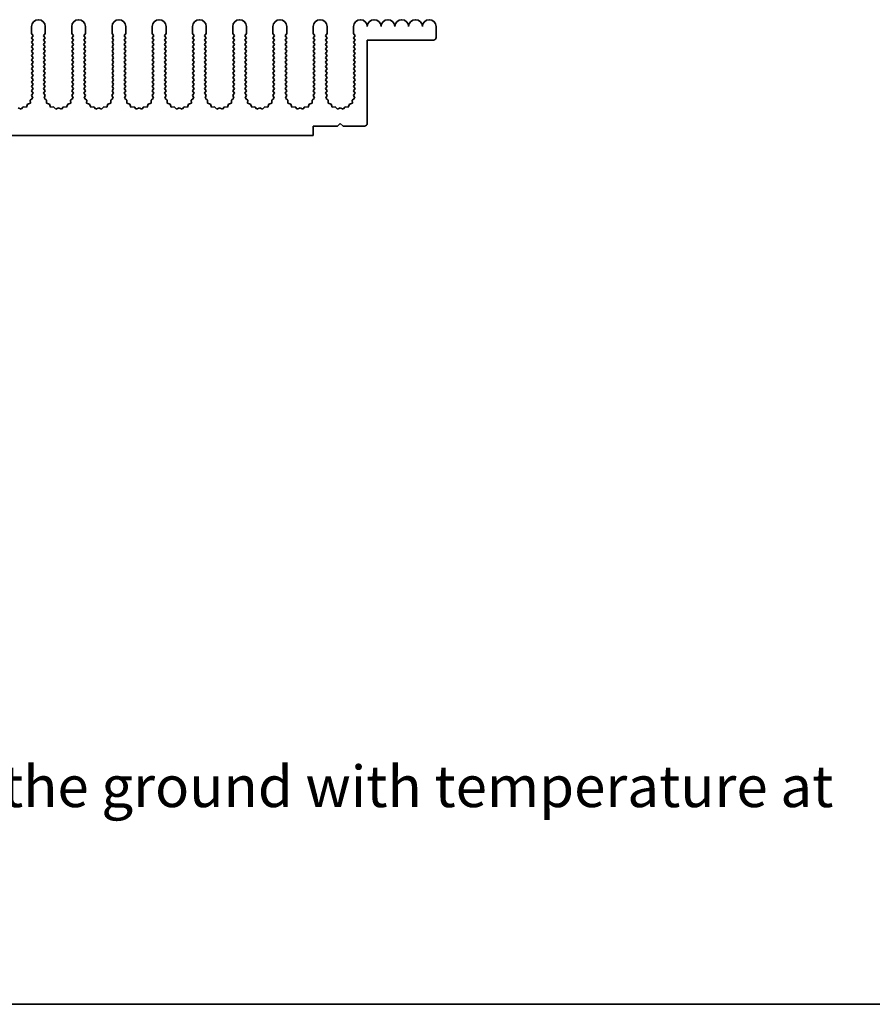
# Model space of a CAD drawing. Units: millimetres. Extents: x 0 to 6492, y 0 to 1124.
# Drawn here: x 3356 to 3510, y 0 to 179 of the extents above; entities that cross this region are included whole.
import ezdxf

# ---------------------------------------------------------------- set-up
doc = ezdxf.new("R2010")
doc.units = ezdxf.units.MM
doc.header["$LTSCALE"] = 3.5
for name, color, linetype, lineweight in [('Border (ISO)', 7, 'Continuous', 35), ('Symbol (ISO)', 7, 'Continuous', 18), ('Visible (ISO)', 7, 'Continuous', 35)]:
    doc.layers.add(name, color=color, linetype=linetype, lineweight=lineweight)
doc.styles.add('Note Text (TK)', font='txt')

# ---------------------------------------------------------------- blocks, each defined once
blk = doc.blocks.new('図面枠 tk図枠')
at = {"layer": 'Border (ISO)'}
blk.add_line((14.5, 8), (405.5, 8), dxfattribs=at)

msp = doc.modelspace()

# ---------------------------------------------------------------- linework, layer by layer
at = {"layer": 'Visible (ISO)'}
for p, q in [((3357.9038, 176.0326), (3357.9038, 177.2826)), ((3360.4038, 177.2826), (3360.4038, 176.0326)), ((3365.2038, 176.0326), (3365.2038, 177.2826)), ((3367.7038, 177.2826), (3367.7038, 176.0326)), ((3372.5038, 176.0326), (3372.5038, 177.2826)), ((3375.0038, 177.2826), (3375.0038, 176.0326)), ((3379.8038, 176.0326), (3379.8038, 177.2826)), ((3382.3038, 177.2826), (3382.3038, 176.0326)), ((3387.1038, 176.0326), (3387.1038, 177.2826)), ((3389.6038, 177.2826), (3389.6038, 176.0326)), ((3394.4038, 176.0326), (3394.4038, 177.2826)), ((3396.9038, 177.2826), (3396.9038, 176.0326)), ((3401.7038, 176.0326), (3401.7038, 177.2826)), ((3404.2038, 177.2826), (3404.2038, 176.0326)), ((3409.0038, 176.0326), (3409.0038, 177.2826)), ((3411.5038, 177.2826), (3411.5038, 176.0326)), ((3416.3038, 176.0326), (3416.3038, 177.2826)), ((3431.3038, 177.2826), (3431.3038, 175.3326)), ((3358.2038, 175.6326), (3357.9038, 176.0326)), ((3357.9038, 175.2326), (3358.2038, 175.6326)), ((3358.2038, 174.8326), (3357.9038, 175.2326)), ((3360.4038, 176.0326), (3360.1038, 175.6326)), ((3360.1038, 175.6326), (3360.4038, 175.2326)), ((3360.4038, 175.2326), (3360.1038, 174.8326)), ((3365.5038, 175.6326), (3365.2038, 176.0326)), ((3365.2038, 175.2326), (3365.5038, 175.6326)), ((3365.5038, 174.8326), (3365.2038, 175.2326)), ((3367.7038, 176.0326), (3367.4038, 175.6326)), ((3367.4038, 175.6326), (3367.7038, 175.2326)), ((3367.7038, 175.2326), (3367.4038, 174.8326)), ((3372.8038, 175.6326), (3372.5038, 176.0326)), ((3372.5038, 175.2326), (3372.8038, 175.6326)), ((3372.8038, 174.8326), (3372.5038, 175.2326)), ((3375.0038, 176.0326), (3374.7038, 175.6326)), ((3374.7038, 175.6326), (3375.0038, 175.2326)), ((3375.0038, 175.2326), (3374.7038, 174.8326)), ((3380.1038, 175.6326), (3379.8038, 176.0326)), ((3379.8038, 175.2326), (3380.1038, 175.6326)), ((3380.1038, 174.8326), (3379.8038, 175.2326)), ((3382.3038, 176.0326), (3382.0038, 175.6326)), ((3382.0038, 175.6326), (3382.3038, 175.2326)), ((3382.3038, 175.2326), (3382.0038, 174.8326)), ((3387.4038, 175.6326), (3387.1038, 176.0326)), ((3387.1038, 175.2326), (3387.4038, 175.6326)), ((3387.4038, 174.8326), (3387.1038, 175.2326)), ((3389.6038, 176.0326), (3389.3038, 175.6326)), ((3389.3038, 175.6326), (3389.6038, 175.2326)), ((3389.6038, 175.2326), (3389.3038, 174.8326)), ((3394.7038, 175.6326), (3394.4038, 176.0326)), ((3394.4038, 175.2326), (3394.7038, 175.6326)), ((3394.7038, 174.8326), (3394.4038, 175.2326)), ((3396.9038, 176.0326), (3396.6038, 175.6326)), ((3396.6038, 175.6326), (3396.9038, 175.2326)), ((3396.9038, 175.2326), (3396.6038, 174.8326)), ((3402.0038, 175.6326), (3401.7038, 176.0326)), ((3401.7038, 175.2326), (3402.0038, 175.6326)), ((3402.0038, 174.8326), (3401.7038, 175.2326)), ((3404.2038, 176.0326), (3403.9038, 175.6326)), ((3403.9038, 175.6326), (3404.2038, 175.2326)), ((3404.2038, 175.2326), (3403.9038, 174.8326)), ((3409.3038, 175.6326), (3409.0038, 176.0326)), ((3409.0038, 175.2326), (3409.3038, 175.6326)), ((3409.3038, 174.8326), (3409.0038, 175.2326)), ((3411.5038, 176.0326), (3411.2038, 175.6326)), ((3411.2038, 175.6326), (3411.5038, 175.2326)), ((3411.5038, 175.2326), (3411.2038, 174.8326)), ((3416.6038, 175.6326), (3416.3038, 176.0326)), ((3416.3038, 175.2326), (3416.6038, 175.6326)), ((3416.6038, 174.8326), (3416.3038, 175.2326)), ((3357.9038, 174.4326), (3358.2038, 174.8326)), ((3358.2038, 174.0326), (3357.9038, 174.4326)), ((3357.9038, 173.6326), (3358.2038, 174.0326)), ((3358.2038, 173.2326), (3357.9038, 173.6326)), ((3357.9038, 172.8326), (3358.2038, 173.2326)), ((3360.1038, 174.8326), (3360.4038, 174.4326)), ((3360.4038, 174.4326), (3360.1038, 174.0326)), ((3360.1038, 174.0326), (3360.4038, 173.6326)), ((3360.4038, 173.6326), (3360.1038, 173.2326)), ((3360.1038, 173.2326), (3360.4038, 172.8326)), ((3365.2038, 174.4326), (3365.5038, 174.8326)), ((3365.5038, 174.0326), (3365.2038, 174.4326)), ((3365.2038, 173.6326), (3365.5038, 174.0326)), ((3365.5038, 173.2326), (3365.2038, 173.6326)), ((3365.2038, 172.8326), (3365.5038, 173.2326)), ((3367.4038, 174.8326), (3367.7038, 174.4326)), ((3367.7038, 174.4326), (3367.4038, 174.0326)), ((3367.4038, 174.0326), (3367.7038, 173.6326)), ((3367.7038, 173.6326), (3367.4038, 173.2326)), ((3367.4038, 173.2326), (3367.7038, 172.8326)), ((3372.5038, 174.4326), (3372.8038, 174.8326)), ((3372.8038, 174.0326), (3372.5038, 174.4326)), ((3372.5038, 173.6326), (3372.8038, 174.0326)), ((3372.8038, 173.2326), (3372.5038, 173.6326)), ((3372.5038, 172.8326), (3372.8038, 173.2326)), ((3374.7038, 174.8326), (3375.0038, 174.4326)), ((3375.0038, 174.4326), (3374.7038, 174.0326)), ((3374.7038, 174.0326), (3375.0038, 173.6326)), ((3375.0038, 173.6326), (3374.7038, 173.2326)), ((3374.7038, 173.2326), (3375.0038, 172.8326)), ((3379.8038, 174.4326), (3380.1038, 174.8326)), ((3380.1038, 174.0326), (3379.8038, 174.4326)), ((3379.8038, 173.6326), (3380.1038, 174.0326)), ((3380.1038, 173.2326), (3379.8038, 173.6326)), ((3379.8038, 172.8326), (3380.1038, 173.2326)), ((3382.0038, 174.8326), (3382.3038, 174.4326)), ((3382.3038, 174.4326), (3382.0038, 174.0326)), ((3382.0038, 174.0326), (3382.3038, 173.6326)), ((3382.3038, 173.6326), (3382.0038, 173.2326)), ((3382.0038, 173.2326), (3382.3038, 172.8326)), ((3387.1038, 174.4326), (3387.4038, 174.8326)), ((3387.4038, 174.0326), (3387.1038, 174.4326)), ((3387.1038, 173.6326), (3387.4038, 174.0326)), ((3387.4038, 173.2326), (3387.1038, 173.6326)), ((3387.1038, 172.8326), (3387.4038, 173.2326)), ((3389.3038, 174.8326), (3389.6038, 174.4326)), ((3389.6038, 174.4326), (3389.3038, 174.0326)), ((3389.3038, 174.0326), (3389.6038, 173.6326)), ((3389.6038, 173.6326), (3389.3038, 173.2326)), ((3389.3038, 173.2326), (3389.6038, 172.8326)), ((3394.4038, 174.4326), (3394.7038, 174.8326)), ((3394.7038, 174.0326), (3394.4038, 174.4326)), ((3394.4038, 173.6326), (3394.7038, 174.0326)), ((3394.7038, 173.2326), (3394.4038, 173.6326)), ((3394.4038, 172.8326), (3394.7038, 173.2326)), ((3396.6038, 174.8326), (3396.9038, 174.4326)), ((3396.9038, 174.4326), (3396.6038, 174.0326)), ((3396.6038, 174.0326), (3396.9038, 173.6326)), ((3396.9038, 173.6326), (3396.6038, 173.2326)), ((3396.6038, 173.2326), (3396.9038, 172.8326)), ((3401.7038, 174.4326), (3402.0038, 174.8326)), ((3402.0038, 174.0326), (3401.7038, 174.4326)), ((3401.7038, 173.6326), (3402.0038, 174.0326)), ((3402.0038, 173.2326), (3401.7038, 173.6326)), ((3401.7038, 172.8326), (3402.0038, 173.2326)), ((3403.9038, 174.8326), (3404.2038, 174.4326)), ((3404.2038, 174.4326), (3403.9038, 174.0326)), ((3403.9038, 174.0326), (3404.2038, 173.6326)), ((3404.2038, 173.6326), (3403.9038, 173.2326)), ((3403.9038, 173.2326), (3404.2038, 172.8326)), ((3409.0038, 174.4326), (3409.3038, 174.8326)), ((3409.3038, 174.0326), (3409.0038, 174.4326)), ((3409.0038, 173.6326), (3409.3038, 174.0326)), ((3409.3038, 173.2326), (3409.0038, 173.6326)), ((3409.0038, 172.8326), (3409.3038, 173.2326)), ((3411.2038, 174.8326), (3411.5038, 174.4326)), ((3411.5038, 174.4326), (3411.2038, 174.0326)), ((3411.2038, 174.0326), (3411.5038, 173.6326)), ((3411.5038, 173.6326), (3411.2038, 173.2326)), ((3411.2038, 173.2326), (3411.5038, 172.8326)), ((3416.3038, 174.4326), (3416.6038, 174.8326)), ((3416.6038, 174.0326), (3416.3038, 174.4326)), ((3416.3038, 173.6326), (3416.6038, 174.0326)), ((3416.6038, 173.2326), (3416.3038, 173.6326)), ((3416.3038, 172.8326), (3416.6038, 173.2326)), ((3418.8038, 174.8326), (3418.8038, 159.7326)), ((3430.8038, 174.8326), (3418.8038, 174.8326)), ((3358.2038, 172.4326), (3357.9038, 172.8326)), ((3357.9038, 172.0326), (3358.2038, 172.4326)), ((3358.2038, 171.6326), (3357.9038, 172.0326)), ((3357.9038, 171.2326), (3358.2038, 171.6326)), ((3360.4038, 172.8326), (3360.1038, 172.4326)), ((3360.1038, 172.4326), (3360.4038, 172.0326)), ((3360.4038, 172.0326), (3360.1038, 171.6326)), ((3360.1038, 171.6326), (3360.4038, 171.2326)), ((3365.5038, 172.4326), (3365.2038, 172.8326)), ((3365.2038, 172.0326), (3365.5038, 172.4326)), ((3365.5038, 171.6326), (3365.2038, 172.0326)), ((3365.2038, 171.2326), (3365.5038, 171.6326)), ((3367.7038, 172.8326), (3367.4038, 172.4326)), ((3367.4038, 172.4326), (3367.7038, 172.0326)), ((3367.7038, 172.0326), (3367.4038, 171.6326)), ((3367.4038, 171.6326), (3367.7038, 171.2326)), ((3372.8038, 172.4326), (3372.5038, 172.8326)), ((3372.5038, 172.0326), (3372.8038, 172.4326)), ((3372.8038, 171.6326), (3372.5038, 172.0326)), ((3372.5038, 171.2326), (3372.8038, 171.6326)), ((3375.0038, 172.8326), (3374.7038, 172.4326)), ((3374.7038, 172.4326), (3375.0038, 172.0326)), ((3375.0038, 172.0326), (3374.7038, 171.6326)), ((3374.7038, 171.6326), (3375.0038, 171.2326)), ((3380.1038, 172.4326), (3379.8038, 172.8326)), ((3379.8038, 172.0326), (3380.1038, 172.4326)), ((3380.1038, 171.6326), (3379.8038, 172.0326)), ((3379.8038, 171.2326), (3380.1038, 171.6326)), ((3382.3038, 172.8326), (3382.0038, 172.4326)), ((3382.0038, 172.4326), (3382.3038, 172.0326)), ((3382.3038, 172.0326), (3382.0038, 171.6326)), ((3382.0038, 171.6326), (3382.3038, 171.2326)), ((3387.4038, 172.4326), (3387.1038, 172.8326)), ((3387.1038, 172.0326), (3387.4038, 172.4326)), ((3387.4038, 171.6326), (3387.1038, 172.0326)), ((3387.1038, 171.2326), (3387.4038, 171.6326)), ((3389.6038, 172.8326), (3389.3038, 172.4326)), ((3389.3038, 172.4326), (3389.6038, 172.0326)), ((3389.6038, 172.0326), (3389.3038, 171.6326)), ((3389.3038, 171.6326), (3389.6038, 171.2326)), ((3394.7038, 172.4326), (3394.4038, 172.8326)), ((3394.4038, 172.0326), (3394.7038, 172.4326)), ((3394.7038, 171.6326), (3394.4038, 172.0326)), ((3394.4038, 171.2326), (3394.7038, 171.6326)), ((3396.9038, 172.8326), (3396.6038, 172.4326)), ((3396.6038, 172.4326), (3396.9038, 172.0326)), ((3396.9038, 172.0326), (3396.6038, 171.6326)), ((3396.6038, 171.6326), (3396.9038, 171.2326)), ((3402.0038, 172.4326), (3401.7038, 172.8326)), ((3401.7038, 172.0326), (3402.0038, 172.4326)), ((3402.0038, 171.6326), (3401.7038, 172.0326)), ((3401.7038, 171.2326), (3402.0038, 171.6326)), ((3404.2038, 172.8326), (3403.9038, 172.4326)), ((3403.9038, 172.4326), (3404.2038, 172.0326)), ((3404.2038, 172.0326), (3403.9038, 171.6326)), ((3403.9038, 171.6326), (3404.2038, 171.2326)), ((3409.3038, 172.4326), (3409.0038, 172.8326)), ((3409.0038, 172.0326), (3409.3038, 172.4326)), ((3409.3038, 171.6326), (3409.0038, 172.0326)), ((3409.0038, 171.2326), (3409.3038, 171.6326)), ((3411.5038, 172.8326), (3411.2038, 172.4326)), ((3411.2038, 172.4326), (3411.5038, 172.0326)), ((3411.5038, 172.0326), (3411.2038, 171.6326)), ((3411.2038, 171.6326), (3411.5038, 171.2326)), ((3416.6038, 172.4326), (3416.3038, 172.8326)), ((3416.3038, 172.0326), (3416.6038, 172.4326)), ((3416.6038, 171.6326), (3416.3038, 172.0326)), ((3416.3038, 171.2326), (3416.6038, 171.6326)), ((3358.2038, 170.8326), (3357.9038, 171.2326)), ((3357.9038, 170.4326), (3358.2038, 170.8326)), ((3358.2038, 170.0326), (3357.9038, 170.4326)), ((3357.9038, 169.6326), (3358.2038, 170.0326)), ((3358.2038, 169.2326), (3357.9038, 169.6326)), ((3360.4038, 171.2326), (3360.1038, 170.8326)), ((3360.1038, 170.8326), (3360.4038, 170.4326)), ((3360.4038, 170.4326), (3360.1038, 170.0326)), ((3360.1038, 170.0326), (3360.4038, 169.6326)), ((3360.4038, 169.6326), (3360.1038, 169.2326)), ((3365.5038, 170.8326), (3365.2038, 171.2326)), ((3365.2038, 170.4326), (3365.5038, 170.8326)), ((3365.5038, 170.0326), (3365.2038, 170.4326)), ((3365.2038, 169.6326), (3365.5038, 170.0326)), ((3365.5038, 169.2326), (3365.2038, 169.6326)), ((3367.7038, 171.2326), (3367.4038, 170.8326)), ((3367.4038, 170.8326), (3367.7038, 170.4326)), ((3367.7038, 170.4326), (3367.4038, 170.0326)), ((3367.4038, 170.0326), (3367.7038, 169.6326)), ((3367.7038, 169.6326), (3367.4038, 169.2326)), ((3372.8038, 170.8326), (3372.5038, 171.2326)), ((3372.5038, 170.4326), (3372.8038, 170.8326)), ((3372.8038, 170.0326), (3372.5038, 170.4326)), ((3372.5038, 169.6326), (3372.8038, 170.0326)), ((3372.8038, 169.2326), (3372.5038, 169.6326)), ((3375.0038, 171.2326), (3374.7038, 170.8326)), ((3374.7038, 170.8326), (3375.0038, 170.4326)), ((3375.0038, 170.4326), (3374.7038, 170.0326)), ((3374.7038, 170.0326), (3375.0038, 169.6326)), ((3375.0038, 169.6326), (3374.7038, 169.2326)), ((3380.1038, 170.8326), (3379.8038, 171.2326)), ((3379.8038, 170.4326), (3380.1038, 170.8326)), ((3380.1038, 170.0326), (3379.8038, 170.4326)), ((3379.8038, 169.6326), (3380.1038, 170.0326)), ((3380.1038, 169.2326), (3379.8038, 169.6326)), ((3382.3038, 171.2326), (3382.0038, 170.8326)), ((3382.0038, 170.8326), (3382.3038, 170.4326)), ((3382.3038, 170.4326), (3382.0038, 170.0326)), ((3382.0038, 170.0326), (3382.3038, 169.6326)), ((3382.3038, 169.6326), (3382.0038, 169.2326)), ((3387.4038, 170.8326), (3387.1038, 171.2326)), ((3387.1038, 170.4326), (3387.4038, 170.8326)), ((3387.4038, 170.0326), (3387.1038, 170.4326)), ((3387.1038, 169.6326), (3387.4038, 170.0326)), ((3387.4038, 169.2326), (3387.1038, 169.6326)), ((3389.6038, 171.2326), (3389.3038, 170.8326)), ((3389.3038, 170.8326), (3389.6038, 170.4326)), ((3389.6038, 170.4326), (3389.3038, 170.0326)), ((3389.3038, 170.0326), (3389.6038, 169.6326)), ((3389.6038, 169.6326), (3389.3038, 169.2326)), ((3394.7038, 170.8326), (3394.4038, 171.2326)), ((3394.4038, 170.4326), (3394.7038, 170.8326)), ((3394.7038, 170.0326), (3394.4038, 170.4326)), ((3394.4038, 169.6326), (3394.7038, 170.0326)), ((3394.7038, 169.2326), (3394.4038, 169.6326)), ((3396.9038, 171.2326), (3396.6038, 170.8326)), ((3396.6038, 170.8326), (3396.9038, 170.4326)), ((3396.9038, 170.4326), (3396.6038, 170.0326)), ((3396.6038, 170.0326), (3396.9038, 169.6326)), ((3396.9038, 169.6326), (3396.6038, 169.2326)), ((3402.0038, 170.8326), (3401.7038, 171.2326)), ((3401.7038, 170.4326), (3402.0038, 170.8326)), ((3402.0038, 170.0326), (3401.7038, 170.4326)), ((3401.7038, 169.6326), (3402.0038, 170.0326)), ((3402.0038, 169.2326), (3401.7038, 169.6326)), ((3404.2038, 171.2326), (3403.9038, 170.8326)), ((3403.9038, 170.8326), (3404.2038, 170.4326)), ((3404.2038, 170.4326), (3403.9038, 170.0326)), ((3403.9038, 170.0326), (3404.2038, 169.6326)), ((3404.2038, 169.6326), (3403.9038, 169.2326)), ((3409.3038, 170.8326), (3409.0038, 171.2326)), ((3409.0038, 170.4326), (3409.3038, 170.8326)), ((3409.3038, 170.0326), (3409.0038, 170.4326)), ((3409.0038, 169.6326), (3409.3038, 170.0326)), ((3409.3038, 169.2326), (3409.0038, 169.6326)), ((3411.5038, 171.2326), (3411.2038, 170.8326)), ((3411.2038, 170.8326), (3411.5038, 170.4326)), ((3411.5038, 170.4326), (3411.2038, 170.0326)), ((3411.2038, 170.0326), (3411.5038, 169.6326)), ((3411.5038, 169.6326), (3411.2038, 169.2326)), ((3416.6038, 170.8326), (3416.3038, 171.2326)), ((3416.3038, 170.4326), (3416.6038, 170.8326)), ((3416.6038, 170.0326), (3416.3038, 170.4326)), ((3416.3038, 169.6326), (3416.6038, 170.0326)), ((3416.6038, 169.2326), (3416.3038, 169.6326)), ((3357.9038, 168.8326), (3358.2038, 169.2326)), ((3358.2038, 168.4326), (3357.9038, 168.8326)), ((3357.9038, 168.0326), (3358.2038, 168.4326)), ((3358.2038, 167.6326), (3357.9038, 168.0326)), ((3360.1038, 169.2326), (3360.4038, 168.8326)), ((3360.4038, 168.8326), (3360.1038, 168.4326)), ((3360.1038, 168.4326), (3360.4038, 168.0326)), ((3360.4038, 168.0326), (3360.1038, 167.6326)), ((3365.2038, 168.8326), (3365.5038, 169.2326)), ((3365.5038, 168.4326), (3365.2038, 168.8326)), ((3365.2038, 168.0326), (3365.5038, 168.4326)), ((3365.5038, 167.6326), (3365.2038, 168.0326)), ((3367.4038, 169.2326), (3367.7038, 168.8326)), ((3367.7038, 168.8326), (3367.4038, 168.4326)), ((3367.4038, 168.4326), (3367.7038, 168.0326)), ((3367.7038, 168.0326), (3367.4038, 167.6326)), ((3372.5038, 168.8326), (3372.8038, 169.2326)), ((3372.8038, 168.4326), (3372.5038, 168.8326)), ((3372.5038, 168.0326), (3372.8038, 168.4326)), ((3372.8038, 167.6326), (3372.5038, 168.0326)), ((3374.7038, 169.2326), (3375.0038, 168.8326)), ((3375.0038, 168.8326), (3374.7038, 168.4326)), ((3374.7038, 168.4326), (3375.0038, 168.0326)), ((3375.0038, 168.0326), (3374.7038, 167.6326)), ((3379.8038, 168.8326), (3380.1038, 169.2326)), ((3380.1038, 168.4326), (3379.8038, 168.8326)), ((3379.8038, 168.0326), (3380.1038, 168.4326)), ((3380.1038, 167.6326), (3379.8038, 168.0326)), ((3382.0038, 169.2326), (3382.3038, 168.8326)), ((3382.3038, 168.8326), (3382.0038, 168.4326)), ((3382.0038, 168.4326), (3382.3038, 168.0326)), ((3382.3038, 168.0326), (3382.0038, 167.6326)), ((3387.1038, 168.8326), (3387.4038, 169.2326)), ((3387.4038, 168.4326), (3387.1038, 168.8326)), ((3387.1038, 168.0326), (3387.4038, 168.4326)), ((3387.4038, 167.6326), (3387.1038, 168.0326)), ((3389.3038, 169.2326), (3389.6038, 168.8326)), ((3389.6038, 168.8326), (3389.3038, 168.4326)), ((3389.3038, 168.4326), (3389.6038, 168.0326)), ((3389.6038, 168.0326), (3389.3038, 167.6326)), ((3394.4038, 168.8326), (3394.7038, 169.2326)), ((3394.7038, 168.4326), (3394.4038, 168.8326)), ((3394.4038, 168.0326), (3394.7038, 168.4326)), ((3394.7038, 167.6326), (3394.4038, 168.0326)), ((3396.6038, 169.2326), (3396.9038, 168.8326)), ((3396.9038, 168.8326), (3396.6038, 168.4326)), ((3396.6038, 168.4326), (3396.9038, 168.0326)), ((3396.9038, 168.0326), (3396.6038, 167.6326)), ((3401.7038, 168.8326), (3402.0038, 169.2326)), ((3402.0038, 168.4326), (3401.7038, 168.8326)), ((3401.7038, 168.0326), (3402.0038, 168.4326)), ((3402.0038, 167.6326), (3401.7038, 168.0326)), ((3403.9038, 169.2326), (3404.2038, 168.8326)), ((3404.2038, 168.8326), (3403.9038, 168.4326)), ((3403.9038, 168.4326), (3404.2038, 168.0326)), ((3404.2038, 168.0326), (3403.9038, 167.6326)), ((3409.0038, 168.8326), (3409.3038, 169.2326)), ((3409.3038, 168.4326), (3409.0038, 168.8326)), ((3409.0038, 168.0326), (3409.3038, 168.4326)), ((3409.3038, 167.6326), (3409.0038, 168.0326)), ((3411.2038, 169.2326), (3411.5038, 168.8326)), ((3411.5038, 168.8326), (3411.2038, 168.4326)), ((3411.2038, 168.4326), (3411.5038, 168.0326)), ((3411.5038, 168.0326), (3411.2038, 167.6326)), ((3416.3038, 168.8326), (3416.6038, 169.2326)), ((3416.6038, 168.4326), (3416.3038, 168.8326)), ((3416.3038, 168.0326), (3416.6038, 168.4326)), ((3416.6038, 167.6326), (3416.3038, 168.0326)), ((3357.9038, 167.2326), (3358.2038, 167.6326)), ((3358.2038, 166.8326), (3357.9038, 167.2326)), ((3357.9038, 166.4326), (3358.2038, 166.8326)), ((3358.2038, 166.0326), (3357.9038, 166.4326)), ((3360.1038, 167.6326), (3360.4038, 167.2326)), ((3360.4038, 167.2326), (3360.1038, 166.8326)), ((3360.1038, 166.8326), (3360.4038, 166.4326)), ((3360.4038, 166.4326), (3360.1038, 166.0326)), ((3365.2038, 167.2326), (3365.5038, 167.6326)), ((3365.5038, 166.8326), (3365.2038, 167.2326)), ((3365.2038, 166.4326), (3365.5038, 166.8326)), ((3365.5038, 166.0326), (3365.2038, 166.4326)), ((3367.4038, 167.6326), (3367.7038, 167.2326)), ((3367.7038, 167.2326), (3367.4038, 166.8326)), ((3367.4038, 166.8326), (3367.7038, 166.4326)), ((3367.7038, 166.4326), (3367.4038, 166.0326)), ((3372.5038, 167.2326), (3372.8038, 167.6326)), ((3372.8038, 166.8326), (3372.5038, 167.2326)), ((3372.5038, 166.4326), (3372.8038, 166.8326)), ((3372.8038, 166.0326), (3372.5038, 166.4326)), ((3374.7038, 167.6326), (3375.0038, 167.2326)), ((3375.0038, 167.2326), (3374.7038, 166.8326)), ((3374.7038, 166.8326), (3375.0038, 166.4326)), ((3375.0038, 166.4326), (3374.7038, 166.0326)), ((3379.8038, 167.2326), (3380.1038, 167.6326)), ((3380.1038, 166.8326), (3379.8038, 167.2326)), ((3379.8038, 166.4326), (3380.1038, 166.8326)), ((3380.1038, 166.0326), (3379.8038, 166.4326)), ((3382.0038, 167.6326), (3382.3038, 167.2326)), ((3382.3038, 167.2326), (3382.0038, 166.8326)), ((3382.0038, 166.8326), (3382.3038, 166.4326)), ((3382.3038, 166.4326), (3382.0038, 166.0326)), ((3387.1038, 167.2326), (3387.4038, 167.6326)), ((3387.4038, 166.8326), (3387.1038, 167.2326)), ((3387.1038, 166.4326), (3387.4038, 166.8326)), ((3387.4038, 166.0326), (3387.1038, 166.4326)), ((3389.3038, 167.6326), (3389.6038, 167.2326)), ((3389.6038, 167.2326), (3389.3038, 166.8326)), ((3389.3038, 166.8326), (3389.6038, 166.4326)), ((3389.6038, 166.4326), (3389.3038, 166.0326)), ((3394.4038, 167.2326), (3394.7038, 167.6326)), ((3394.7038, 166.8326), (3394.4038, 167.2326)), ((3394.4038, 166.4326), (3394.7038, 166.8326)), ((3394.7038, 166.0326), (3394.4038, 166.4326)), ((3396.6038, 167.6326), (3396.9038, 167.2326)), ((3396.9038, 167.2326), (3396.6038, 166.8326)), ((3396.6038, 166.8326), (3396.9038, 166.4326)), ((3396.9038, 166.4326), (3396.6038, 166.0326)), ((3401.7038, 167.2326), (3402.0038, 167.6326)), ((3402.0038, 166.8326), (3401.7038, 167.2326)), ((3401.7038, 166.4326), (3402.0038, 166.8326)), ((3402.0038, 166.0326), (3401.7038, 166.4326)), ((3403.9038, 167.6326), (3404.2038, 167.2326)), ((3404.2038, 167.2326), (3403.9038, 166.8326)), ((3403.9038, 166.8326), (3404.2038, 166.4326)), ((3404.2038, 166.4326), (3403.9038, 166.0326)), ((3409.0038, 167.2326), (3409.3038, 167.6326)), ((3409.3038, 166.8326), (3409.0038, 167.2326)), ((3409.0038, 166.4326), (3409.3038, 166.8326)), ((3409.3038, 166.0326), (3409.0038, 166.4326)), ((3411.2038, 167.6326), (3411.5038, 167.2326)), ((3411.5038, 167.2326), (3411.2038, 166.8326)), ((3411.2038, 166.8326), (3411.5038, 166.4326)), ((3411.5038, 166.4326), (3411.2038, 166.0326)), ((3416.3038, 167.2326), (3416.6038, 167.6326)), ((3416.6038, 166.8326), (3416.3038, 167.2326)), ((3416.3038, 166.4326), (3416.6038, 166.8326)), ((3416.6038, 166.0326), (3416.3038, 166.4326)), ((3357.6904, 163.9433), (3358.1303, 164.3069)), ((3357.9016, 164.8297), (3358.2038, 165.2326)), ((3358.1303, 164.3069), (3357.9016, 164.8297)), ((3357.9038, 165.6326), (3358.2038, 166.0326)), ((3358.2038, 165.2326), (3357.9038, 165.6326)), ((3360.1038, 166.0326), (3360.4038, 165.6326)), ((3360.4038, 165.6326), (3360.1038, 165.2326)), ((3360.1038, 165.2326), (3360.406, 164.8297)), ((3360.406, 164.8297), (3360.1773, 164.3069)), ((3360.1773, 164.3069), (3360.6172, 163.9433)), ((3364.9904, 163.9433), (3365.4303, 164.3069)), ((3365.2016, 164.8297), (3365.5038, 165.2326)), ((3365.4303, 164.3069), (3365.2016, 164.8297)), ((3365.2038, 165.6326), (3365.5038, 166.0326)), ((3365.5038, 165.2326), (3365.2038, 165.6326)), ((3367.4038, 166.0326), (3367.7038, 165.6326)), ((3367.7038, 165.6326), (3367.4038, 165.2326)), ((3367.4038, 165.2326), (3367.706, 164.8297)), ((3367.706, 164.8297), (3367.4773, 164.3069)), ((3367.4773, 164.3069), (3367.9172, 163.9433)), ((3372.2904, 163.9433), (3372.7303, 164.3069)), ((3372.5016, 164.8297), (3372.8038, 165.2326)), ((3372.7303, 164.3069), (3372.5016, 164.8297)), ((3372.5038, 165.6326), (3372.8038, 166.0326)), ((3372.8038, 165.2326), (3372.5038, 165.6326)), ((3374.7038, 166.0326), (3375.0038, 165.6326)), ((3375.0038, 165.6326), (3374.7038, 165.2326)), ((3374.7038, 165.2326), (3375.006, 164.8297)), ((3375.006, 164.8297), (3374.7773, 164.3069)), ((3374.7773, 164.3069), (3375.2172, 163.9433)), ((3379.5904, 163.9433), (3380.0303, 164.3069)), ((3379.8016, 164.8297), (3380.1038, 165.2326)), ((3380.0303, 164.3069), (3379.8016, 164.8297)), ((3379.8038, 165.6326), (3380.1038, 166.0326)), ((3380.1038, 165.2326), (3379.8038, 165.6326)), ((3382.0038, 166.0326), (3382.3038, 165.6326)), ((3382.3038, 165.6326), (3382.0038, 165.2326)), ((3382.0038, 165.2326), (3382.306, 164.8297)), ((3382.306, 164.8297), (3382.0773, 164.3069)), ((3382.0773, 164.3069), (3382.5172, 163.9433)), ((3386.8904, 163.9433), (3387.3303, 164.3069)), ((3387.1016, 164.8297), (3387.4038, 165.2326)), ((3387.3303, 164.3069), (3387.1016, 164.8297)), ((3387.1038, 165.6326), (3387.4038, 166.0326)), ((3387.4038, 165.2326), (3387.1038, 165.6326)), ((3389.3038, 166.0326), (3389.6038, 165.6326)), ((3389.6038, 165.6326), (3389.3038, 165.2326)), ((3389.3038, 165.2326), (3389.606, 164.8297)), ((3389.606, 164.8297), (3389.3773, 164.3069)), ((3389.3773, 164.3069), (3389.8172, 163.9433)), ((3394.1904, 163.9433), (3394.6303, 164.3069)), ((3394.4016, 164.8297), (3394.7038, 165.2326)), ((3394.6303, 164.3069), (3394.4016, 164.8297)), ((3394.4038, 165.6326), (3394.7038, 166.0326)), ((3394.7038, 165.2326), (3394.4038, 165.6326)), ((3396.6038, 166.0326), (3396.9038, 165.6326)), ((3396.9038, 165.6326), (3396.6038, 165.2326)), ((3396.6038, 165.2326), (3396.906, 164.8297)), ((3396.906, 164.8297), (3396.6773, 164.3069)), ((3396.6773, 164.3069), (3397.1172, 163.9433)), ((3401.4904, 163.9433), (3401.9303, 164.3069)), ((3401.7016, 164.8297), (3402.0038, 165.2326)), ((3401.9303, 164.3069), (3401.7016, 164.8297)), ((3401.7038, 165.6326), (3402.0038, 166.0326)), ((3402.0038, 165.2326), (3401.7038, 165.6326)), ((3403.9038, 166.0326), (3404.2038, 165.6326)), ((3404.2038, 165.6326), (3403.9038, 165.2326)), ((3403.9038, 165.2326), (3404.206, 164.8297)), ((3404.206, 164.8297), (3403.9773, 164.3069)), ((3403.9773, 164.3069), (3404.4172, 163.9433)), ((3408.7904, 163.9433), (3409.2303, 164.3069)), ((3409.0016, 164.8297), (3409.3038, 165.2326)), ((3409.2303, 164.3069), (3409.0016, 164.8297)), ((3409.0038, 165.6326), (3409.3038, 166.0326)), ((3409.3038, 165.2326), (3409.0038, 165.6326)), ((3411.2038, 166.0326), (3411.5038, 165.6326)), ((3411.5038, 165.6326), (3411.2038, 165.2326)), ((3411.2038, 165.2326), (3411.506, 164.8297)), ((3411.506, 164.8297), (3411.2773, 164.3069)), ((3411.2773, 164.3069), (3411.7172, 163.9433)), ((3416.0904, 163.9433), (3416.5303, 164.3069)), ((3416.3016, 164.8297), (3416.6038, 165.2326)), ((3416.5303, 164.3069), (3416.3016, 164.8297)), ((3416.3038, 165.6326), (3416.6038, 166.0326)), ((3416.6038, 165.2326), (3416.3038, 165.6326)), ((3355.5038, 162.5326), (3356.0164, 162.2817)), ((3356.0164, 162.2817), (3356.3984, 162.7056)), ((3356.3984, 162.7056), (3356.9676, 162.6638)), ((3356.9676, 162.6638), (3357.1641, 163.1996)), ((3357.1641, 163.1996), (3357.7078, 163.373)), ((3357.7078, 163.373), (3357.6904, 163.9433)), ((3360.6172, 163.9433), (3360.5999, 163.373)), ((3360.5999, 163.373), (3361.1436, 163.1996)), ((3361.1436, 163.1996), (3361.3401, 162.6638)), ((3361.3401, 162.6638), (3361.9092, 162.7056)), ((3361.9092, 162.7056), (3362.2913, 162.2817)), ((3362.2913, 162.2817), (3362.8038, 162.5326)), ((3362.8038, 162.5326), (3363.3164, 162.2817)), ((3363.3164, 162.2817), (3363.6984, 162.7056)), ((3363.6984, 162.7056), (3364.2676, 162.6638)), ((3364.2676, 162.6638), (3364.4641, 163.1996)), ((3364.4641, 163.1996), (3365.0078, 163.373)), ((3365.0078, 163.373), (3364.9904, 163.9433)), ((3367.9172, 163.9433), (3367.8999, 163.373)), ((3367.8999, 163.373), (3368.4436, 163.1996)), ((3368.4436, 163.1996), (3368.6401, 162.6638)), ((3368.6401, 162.6638), (3369.2092, 162.7056)), ((3369.2092, 162.7056), (3369.5913, 162.2817)), ((3369.5913, 162.2817), (3370.1038, 162.5326)), ((3370.1038, 162.5326), (3370.6164, 162.2817)), ((3370.6164, 162.2817), (3370.9984, 162.7056)), ((3370.9984, 162.7056), (3371.5676, 162.6638)), ((3371.5676, 162.6638), (3371.7641, 163.1996)), ((3371.7641, 163.1996), (3372.3078, 163.373)), ((3372.3078, 163.373), (3372.2904, 163.9433)), ((3375.2172, 163.9433), (3375.1999, 163.373)), ((3375.1999, 163.373), (3375.7436, 163.1996)), ((3375.7436, 163.1996), (3375.9401, 162.6638)), ((3375.9401, 162.6638), (3376.5092, 162.7056)), ((3376.5092, 162.7056), (3376.8913, 162.2817)), ((3376.8913, 162.2817), (3377.4038, 162.5326)), ((3377.4038, 162.5326), (3377.9164, 162.2817)), ((3377.9164, 162.2817), (3378.2984, 162.7056)), ((3378.2984, 162.7056), (3378.8676, 162.6638)), ((3378.8676, 162.6638), (3379.0641, 163.1996)), ((3379.0641, 163.1996), (3379.6078, 163.373)), ((3379.6078, 163.373), (3379.5904, 163.9433)), ((3382.5172, 163.9433), (3382.4999, 163.373)), ((3382.4999, 163.373), (3383.0436, 163.1996)), ((3383.0436, 163.1996), (3383.2401, 162.6638)), ((3383.2401, 162.6638), (3383.8092, 162.7056)), ((3383.8092, 162.7056), (3384.1913, 162.2817)), ((3384.1913, 162.2817), (3384.7038, 162.5326)), ((3384.7038, 162.5326), (3385.2164, 162.2817)), ((3385.2164, 162.2817), (3385.5984, 162.7056)), ((3385.5984, 162.7056), (3386.1676, 162.6638)), ((3386.1676, 162.6638), (3386.3641, 163.1996)), ((3386.3641, 163.1996), (3386.9078, 163.373)), ((3386.9078, 163.373), (3386.8904, 163.9433)), ((3389.8172, 163.9433), (3389.7999, 163.373)), ((3389.7999, 163.373), (3390.3436, 163.1996)), ((3390.3436, 163.1996), (3390.5401, 162.6638)), ((3390.5401, 162.6638), (3391.1092, 162.7056)), ((3391.1092, 162.7056), (3391.4913, 162.2817)), ((3391.4913, 162.2817), (3392.0038, 162.5326)), ((3392.0038, 162.5326), (3392.5164, 162.2817)), ((3392.5164, 162.2817), (3392.8984, 162.7056)), ((3392.8984, 162.7056), (3393.4676, 162.6638)), ((3393.4676, 162.6638), (3393.6641, 163.1996)), ((3393.6641, 163.1996), (3394.2078, 163.373)), ((3394.2078, 163.373), (3394.1904, 163.9433)), ((3397.1172, 163.9433), (3397.0999, 163.373)), ((3397.0999, 163.373), (3397.6436, 163.1996)), ((3397.6436, 163.1996), (3397.8401, 162.6638)), ((3397.8401, 162.6638), (3398.4092, 162.7056)), ((3398.4092, 162.7056), (3398.7913, 162.2817)), ((3398.7913, 162.2817), (3399.3038, 162.5326)), ((3399.3038, 162.5326), (3399.8164, 162.2817)), ((3399.8164, 162.2817), (3400.1984, 162.7056)), ((3400.1984, 162.7056), (3400.7676, 162.6638)), ((3400.7676, 162.6638), (3400.9641, 163.1996)), ((3400.9641, 163.1996), (3401.5078, 163.373)), ((3401.5078, 163.373), (3401.4904, 163.9433)), ((3404.4172, 163.9433), (3404.3999, 163.373)), ((3404.3999, 163.373), (3404.9436, 163.1996)), ((3404.9436, 163.1996), (3405.1401, 162.6638)), ((3405.1401, 162.6638), (3405.7092, 162.7056)), ((3405.7092, 162.7056), (3406.0913, 162.2817)), ((3406.0913, 162.2817), (3406.6038, 162.5326)), ((3406.6038, 162.5326), (3407.1164, 162.2817)), ((3407.1164, 162.2817), (3407.4984, 162.7056)), ((3407.4984, 162.7056), (3408.0676, 162.6638)), ((3408.0676, 162.6638), (3408.2641, 163.1996)), ((3408.2641, 163.1996), (3408.8078, 163.373)), ((3408.8078, 163.373), (3408.7904, 163.9433)), ((3411.7172, 163.9433), (3411.6999, 163.373)), ((3411.6999, 163.373), (3412.2436, 163.1996)), ((3412.2436, 163.1996), (3412.4401, 162.6638)), ((3412.4401, 162.6638), (3413.0092, 162.7056)), ((3413.0092, 162.7056), (3413.3913, 162.2817)), ((3413.3913, 162.2817), (3413.9038, 162.5326)), ((3413.9038, 162.5326), (3414.4164, 162.2817)), ((3414.4164, 162.2817), (3414.7984, 162.7056)), ((3414.7984, 162.7056), (3415.3676, 162.6638)), ((3415.3676, 162.6638), (3415.5641, 163.1996)), ((3415.5641, 163.1996), (3416.1078, 163.373)), ((3416.1078, 163.373), (3416.0904, 163.9433)), ((3413.4038, 159.2326), (3409.0038, 159.2326)), ((3409.0038, 159.2326), (3409.0038, 157.5326)), ((3413.9038, 159.7326), (3413.4038, 159.2326)), ((3414.4038, 159.2326), (3413.9038, 159.7326)), ((3418.3038, 159.2326), (3414.4038, 159.2326)), ((3409.0038, 157.5326), (3229.0038, 157.5326))]:
    msp.add_line(p, q, dxfattribs=at)
for centre, radius, start, end in [((3381.0538, 177.2826), 1.25, 0, 180), ((3388.3538, 177.2826), 1.25, 0, 180), ((3410.2538, 177.2826), 1.25, 0, 180), ((3422.5538, 177.2826), 1.25, 0, 180), ((3425.0538, 177.2826), 1.25, 0, 180), ((3427.5538, 177.2826), 1.25, 0, 180), ((3430.0538, 177.2826), 1.25, 0, 180), ((3359.1538, 177.2826), 1.25, 0, 180), ((3366.4538, 177.2826), 1.25, 0, 180), ((3373.7538, 177.2826), 1.25, 0, 180), ((3395.6538, 177.2826), 1.25, 0, 180), ((3402.9538, 177.2826), 1.25, 0, 180), ((3417.5538, 177.2826), 1.25, 0, 180), ((3420.0538, 177.2826), 1.25, 0, 180), ((3430.8038, 175.3326), 0.5, 270, 0), ((3418.3038, 159.7326), 0.5, 270, 0)]:
    msp.add_arc(centre, radius, start, end, dxfattribs=at)

# ---------------------------------------------------------------- block references
at = {"xscale": 3, "yscale": 3, "zscale": 3}
msp.add_blockref('図面枠 tk図枠', (2909, -24), dxfattribs=at)

# ---------------------------------------------------------------- texts
at = {"layer": 'Symbol (ISO)', "color": 7, "insert": (2994.3936, 66.1045), "char_height": 7.5, "width": 525.964909, "attachment_point": 4, "line_spacing_factor": 1.418182, "style": 'Note Text (TK)'}
msp.add_mtext('{\\fＭＳ Ｐゴシック|b0|i0;■テクニカルデータ / Technical Data■\\P\\fＭＳ Ｐゴシック|b0|i0;熱抵抗値 / Thermal resistance : 2.41 ℃ / W\\P\\fＭＳ Ｐゴシック|b0|i0;\\P\\fＭＳ Ｐゴシック|b0|i0;*熱抵抗値はフィンが地面に垂直、温度上昇60℃の時の値\\P\\fＭＳ Ｐゴシック|b0|i0;*Thermal resistance calculation is based on the fins being perpendicular to the ground with temperature at 60℃}', dxfattribs=at)

doc.saveas('drawing.dxf')
